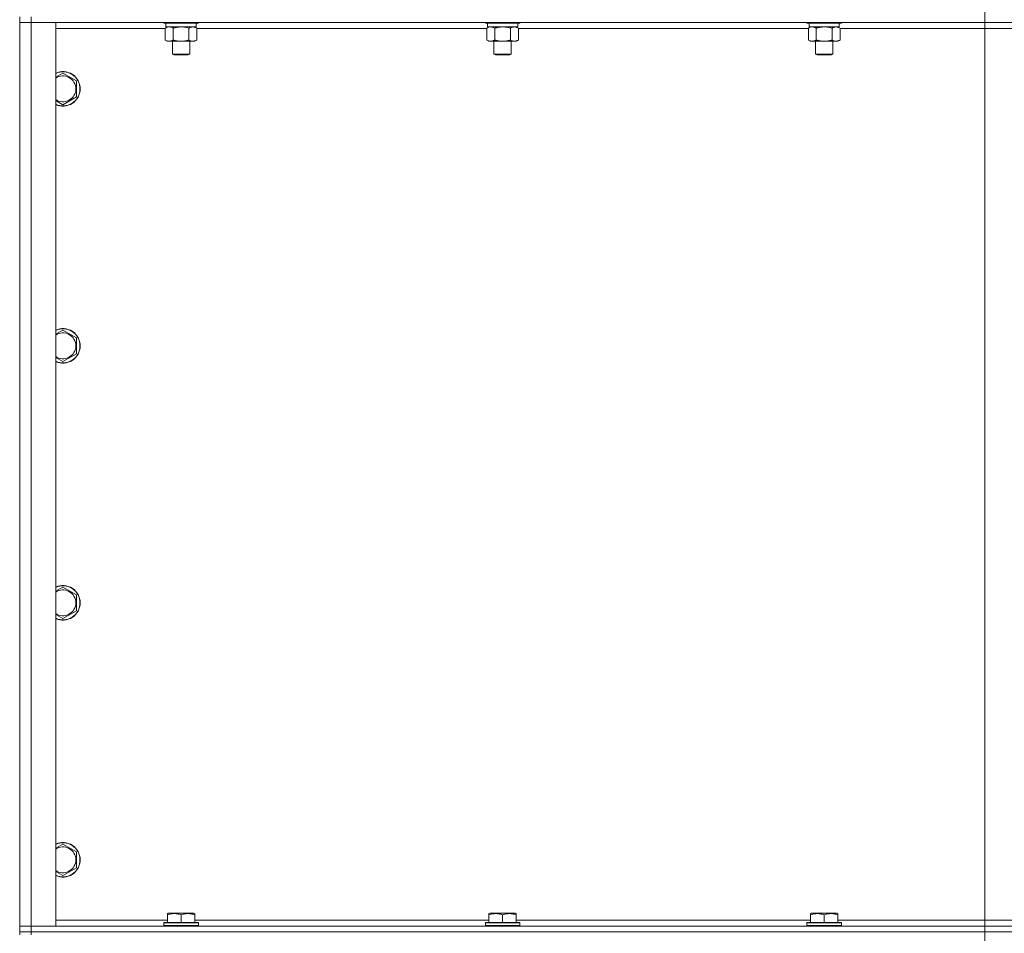
# Model space of a CAD drawing. Units: millimetres. Extents: x 0 to 30638, y -7 to 21000.
# Drawn here: x 20579 to 21262, y 15339 to 15973 of the extents above; entities that cross this region are included whole.
import ezdxf

# ---------------------------------------------------------------- set-up
doc = ezdxf.new("R2010")
doc.units = ezdxf.units.MM
doc.linetypes.add('K5LT_AXLED', pattern=[12, 7.5, -1.5, 1.5, -1.5])
doc.linetypes.add('K5LT_THIN', pattern=[0])
for name, color, linetype, true_color in [('OSI', 2, 'Continuous', 0xffff00), ('R', 1, 'Continuous', 0xff0000), ('WELDING', 7, 'Continuous', 0xffffff)]:
    doc.layers.add(name, color=color, linetype=linetype, true_color=true_color)

msp = doc.modelspace()

# ---------------------------------------------------------------- linework, layer by layer
at = {"layer": 'OSI', "color": 30, "linetype": 'K5LT_AXLED', "lineweight": 18, "true_color": 0xff8000}
for p, q in [((21248.99, 17228.09), (21248.99, 13956.09)), ((21248.99, 17223.79), (21248.99, 13969.79))]:
    msp.add_line(p, q, dxfattribs=at)
at = {"layer": 'R', "color": 7, "linetype": 'K5LT_THIN', "lineweight": 18}
for p, q in [((20578.99, 15974.79), (20578.99, 15970.79)), ((20586.99, 15974.79), (20586.99, 15970.79)), ((20578.99, 15343.79), (20578.99, 15970.79)), ((20578.99, 15970.79), (20586.99, 15970.79)), ((20586.99, 15970.79), (20578.99, 15970.79)), ((20586.99, 15970.79), (20586.99, 15343.79)), ((20586.99, 15970.79), (20603.99, 15970.79)), ((21910.99, 15970.79), (20586.99, 15970.79)), ((20603.99, 15970.79), (20603.99, 15343.79)), ((20680.02, 15966.79), (20603.99, 15966.79)), ((20678.99, 15970.79), (20678.99, 15970.59)), ((20702.99, 15970.59), (20678.99, 15970.59)), ((20678.99, 15970.59), (20679.16, 15970.29)), ((20702.81, 15970.29), (20679.16, 15970.29)), ((20680.02, 15966.94), (20681.49, 15967.79)), ((20680.02, 15966.94), (20680.02, 15958.64)), ((20680.49, 15970.29), (20680.49, 15967.79)), ((20701.49, 15967.79), (20680.49, 15967.79)), ((20685.5, 15966.94), (20685.5, 15958.64)), ((20696.47, 15966.94), (20696.47, 15958.64)), ((20701.96, 15966.94), (20700.49, 15967.79)), ((20701.49, 15970.29), (20701.49, 15967.79)), ((20701.96, 15966.94), (20701.96, 15958.64)), ((20903.22, 15966.79), (20701.96, 15966.79)), ((20702.99, 15970.59), (20702.81, 15970.29)), ((20702.99, 15970.79), (20702.99, 15970.59)), ((20902.19, 15970.79), (20902.19, 15970.59)), ((20926.19, 15970.59), (20902.19, 15970.59)), ((20902.19, 15970.59), (20902.36, 15970.29)), ((20926.01, 15970.29), (20902.36, 15970.29)), ((20903.22, 15966.94), (20904.69, 15967.79)), ((20903.22, 15966.94), (20903.22, 15958.64)), ((20903.69, 15970.29), (20903.69, 15967.79)), ((20924.69, 15967.79), (20903.69, 15967.79)), ((20908.7, 15966.94), (20908.7, 15958.64)), ((20919.67, 15966.94), (20919.67, 15958.64)), ((20925.16, 15966.94), (20923.69, 15967.79)), ((20924.69, 15970.29), (20924.69, 15967.79)), ((20925.16, 15966.94), (20925.16, 15958.64)), ((21126.42, 15966.79), (20925.16, 15966.79)), ((20926.19, 15970.59), (20926.01, 15970.29)), ((20926.19, 15970.79), (20926.19, 15970.59)), ((21125.39, 15970.79), (21125.39, 15970.59)), ((21149.39, 15970.59), (21125.39, 15970.59)), ((21125.39, 15970.59), (21125.56, 15970.29)), ((21149.21, 15970.29), (21125.56, 15970.29)), ((21126.42, 15966.94), (21127.89, 15967.79)), ((21126.42, 15966.94), (21126.42, 15958.64)), ((21126.89, 15970.29), (21126.89, 15967.79)), ((21147.89, 15967.79), (21126.89, 15967.79)), ((21131.9, 15966.94), (21131.9, 15958.64)), ((21142.87, 15966.94), (21142.87, 15958.64)), ((21148.36, 15966.94), (21146.89, 15967.79)), ((21147.89, 15970.29), (21147.89, 15967.79)), ((21148.36, 15966.94), (21148.36, 15958.64)), ((21349.62, 15966.79), (21148.36, 15966.79)), ((21149.39, 15970.59), (21149.21, 15970.29)), ((21149.39, 15970.79), (21149.39, 15970.59)), ((20680.02, 15958.64), (20681.49, 15957.79)), ((20690.99, 15957.79), (20681.49, 15957.79)), ((20684.99, 15957.79), (20684.99, 15948.86)), ((20700.49, 15957.79), (20690.99, 15957.79)), ((20696.99, 15957.79), (20696.99, 15948.86)), ((20701.96, 15958.64), (20700.49, 15957.79)), ((20903.22, 15958.64), (20904.69, 15957.79)), ((20914.19, 15957.79), (20904.69, 15957.79)), ((20908.19, 15957.79), (20908.19, 15948.86)), ((20923.69, 15957.79), (20914.19, 15957.79)), ((20920.19, 15957.79), (20920.19, 15948.86)), ((20925.16, 15958.64), (20923.69, 15957.79)), ((21126.42, 15958.64), (21127.89, 15957.79)), ((21137.39, 15957.79), (21127.89, 15957.79)), ((21131.39, 15957.79), (21131.39, 15948.86)), ((21146.89, 15957.79), (21137.39, 15957.79)), ((21143.39, 15957.79), (21143.39, 15948.86)), ((21148.36, 15958.64), (21146.89, 15957.79)), ((20696.99, 15948.86), (20684.99, 15948.86)), ((20684.99, 15948.86), (20685.99, 15948.29)), ((20695.99, 15948.29), (20685.99, 15948.29)), ((20696.99, 15948.86), (20695.99, 15948.29)), ((20920.19, 15948.86), (20908.19, 15948.86)), ((20908.19, 15948.86), (20909.19, 15948.29)), ((20919.19, 15948.29), (20909.19, 15948.29)), ((20920.19, 15948.86), (20919.19, 15948.29)), ((21143.39, 15948.86), (21131.39, 15948.86)), ((21131.39, 15948.86), (21132.39, 15948.29)), ((21142.39, 15948.29), (21132.39, 15948.29)), ((21143.39, 15948.86), (21142.39, 15948.29)), ((20608.99, 15935.76), (20618.49, 15930.27)), ((20618.49, 15930.27), (20618.49, 15924.79)), ((20618.49, 15924.79), (20618.49, 15919.3)), ((20618.49, 15919.3), (20608.99, 15913.82)), ((20608.99, 15757.42), (20618.49, 15751.94)), ((20618.49, 15751.94), (20618.49, 15746.45)), ((20618.49, 15746.45), (20618.49, 15740.97)), ((20618.49, 15740.97), (20608.99, 15735.48)), ((20608.99, 15579.09), (20618.49, 15573.61)), ((20618.49, 15573.61), (20618.49, 15568.12)), ((20618.49, 15568.12), (20618.49, 15562.64)), ((20618.49, 15562.64), (20608.99, 15557.15)), ((20608.99, 15400.76), (20618.49, 15395.27)), ((20618.49, 15395.27), (20618.49, 15389.79)), ((20618.49, 15384.3), (20608.99, 15378.82)), ((20618.49, 15389.79), (20618.49, 15384.3)), ((20681.49, 15352.48), (20682.01, 15352.79)), ((20681.49, 15351.63), (20681.49, 15352.48)), ((20681.49, 15351.63), (20681.49, 15346.29)), ((20699.96, 15352.79), (20682.01, 15352.79)), ((20690.99, 15351.63), (20690.99, 15346.29)), ((20700.49, 15352.48), (20699.96, 15352.79)), ((20700.49, 15352.48), (20700.49, 15351.63)), ((20700.49, 15351.63), (20700.49, 15346.29)), ((20904.69, 15352.48), (20905.21, 15352.79)), ((20904.69, 15351.63), (20904.69, 15352.48)), ((20904.69, 15351.63), (20904.69, 15346.29)), ((20923.16, 15352.79), (20905.21, 15352.79)), ((20914.19, 15351.63), (20914.19, 15346.29)), ((20923.69, 15352.48), (20923.16, 15352.79)), ((20923.69, 15352.48), (20923.69, 15351.63)), ((20923.69, 15351.63), (20923.69, 15346.29)), ((21127.89, 15352.48), (21128.41, 15352.79)), ((21127.89, 15351.63), (21127.89, 15352.48)), ((21127.89, 15351.63), (21127.89, 15346.29)), ((21146.36, 15352.79), (21128.41, 15352.79)), ((21137.39, 15351.63), (21137.39, 15346.29)), ((21146.89, 15352.48), (21146.36, 15352.79)), ((21146.89, 15352.48), (21146.89, 15351.63)), ((21146.89, 15351.63), (21146.89, 15346.29)), ((20586.99, 15343.79), (20578.99, 15343.79)), ((20578.99, 15343.79), (20586.99, 15343.79)), ((20578.99, 15339.79), (20578.99, 15343.79)), ((20603.99, 15343.79), (20586.99, 15343.79)), ((20586.99, 15343.79), (21910.99, 15343.79)), ((20586.99, 15339.79), (20586.99, 15343.79)), ((20603.99, 15347.79), (20681.49, 15347.79)), ((20678.99, 15345.99), (20679.16, 15346.29)), ((20678.99, 15345.99), (20678.99, 15344.09)), ((20702.99, 15345.99), (20678.99, 15345.99)), ((20702.99, 15344.09), (20678.99, 15344.09)), ((20678.99, 15344.09), (20679.16, 15343.79)), ((20702.81, 15346.29), (20679.16, 15346.29)), ((20700.49, 15347.79), (20904.69, 15347.79)), ((20702.99, 15345.99), (20702.81, 15346.29)), ((20702.99, 15344.09), (20702.81, 15343.79)), ((20702.99, 15345.99), (20702.99, 15344.09)), ((20902.19, 15345.99), (20902.36, 15346.29)), ((20902.19, 15345.99), (20902.19, 15344.09)), ((20926.19, 15345.99), (20902.19, 15345.99)), ((20926.19, 15344.09), (20902.19, 15344.09)), ((20902.19, 15344.09), (20902.36, 15343.79)), ((20926.01, 15346.29), (20902.36, 15346.29)), ((20923.69, 15347.79), (21127.89, 15347.79)), ((20926.19, 15345.99), (20926.01, 15346.29)), ((20926.19, 15344.09), (20926.01, 15343.79)), ((20926.19, 15345.99), (20926.19, 15344.09)), ((21125.39, 15345.99), (21125.56, 15346.29)), ((21125.39, 15345.99), (21125.39, 15344.09)), ((21149.39, 15345.99), (21125.39, 15345.99)), ((21149.39, 15344.09), (21125.39, 15344.09)), ((21125.39, 15344.09), (21125.56, 15343.79)), ((21149.21, 15346.29), (21125.56, 15346.29)), ((21146.89, 15347.79), (21351.09, 15347.79)), ((21149.39, 15345.99), (21149.21, 15346.29)), ((21149.39, 15344.09), (21149.21, 15343.79)), ((21149.39, 15345.99), (21149.39, 15344.09)), ((20586.99, 15339.79), (20578.99, 15339.79)), ((20578.99, 15339.79), (20578.99, 15337.79)), ((20578.99, 15339.79), (20586.99, 15339.79)), ((20586.99, 15339.79), (21910.99, 15339.79)), ((21910.99, 15339.79), (20586.99, 15339.79)), ((20586.99, 15339.79), (20586.99, 15337.79))]:
    msp.add_line(p, q, dxfattribs=at)
for centre, radius, start, end in [((20608.99, 15924.79), 12, 0, 114.62432), ((20608.99, 15924.79), 11.83, 0, 115.00952), ((20608.99, 15924.79), 8.97, 0, 123.8664), ((20608.99, 15924.79), 8.97, 236.1336, 0), ((20608.99, 15924.79), 11.83, 244.99048, 0), ((20608.99, 15924.79), 12, 245.37568, 0), ((20608.99, 15746.45), 12, 0, 114.62432), ((20608.99, 15746.45), 11.83, 0, 115.00952), ((20608.99, 15746.45), 8.97, 0, 123.8664), ((20608.99, 15746.45), 8.97, 236.1336, 0), ((20608.99, 15746.45), 11.83, 244.99048, 0), ((20608.99, 15746.45), 12, 245.37568, 0), ((20608.99, 15568.12), 12, 0, 114.62432), ((20608.99, 15568.12), 11.83, 0, 115.00952), ((20608.99, 15568.12), 8.97, 0, 123.8664), ((20608.99, 15568.12), 8.97, 236.1336, 0), ((20608.99, 15568.12), 11.83, 244.99048, 0), ((20608.99, 15568.12), 12, 245.37568, 0), ((20608.99, 15389.79), 12, 0, 114.62432), ((20608.99, 15389.79), 11.83, 0, 115.00952), ((20608.99, 15389.79), 8.97, 0, 123.8664), ((20608.99, 15389.79), 11.83, 244.99048, 0), ((20608.99, 15389.79), 12, 245.37568, 0), ((20608.99, 15389.79), 8.97, 236.1336, 0)]:
    msp.add_arc(centre, radius, start, end, dxfattribs=at)
at = {"layer": 'WELDING', "color": 7, "linetype": 'K5LT_THIN', "lineweight": 18}
for p, q in [((20680.55, 15967.22), (20680.02, 15966.94)), ((20681.46, 15967.59), (20680.55, 15967.22)), ((20682.38, 15967.77), (20681.46, 15967.59)), ((20682.76, 15967.79), (20682.38, 15967.77)), ((20683.69, 15967.68), (20682.76, 15967.79)), ((20684.6, 15967.39), (20683.69, 15967.68)), ((20685.5, 15966.94), (20684.6, 15967.39)), ((20692.84, 15967.68), (20690.99, 15967.79)), ((20694.67, 15967.39), (20692.84, 15967.68)), ((20696.47, 15966.94), (20694.67, 15967.39)), ((20903.75, 15967.22), (20903.22, 15966.94)), ((20904.66, 15967.59), (20903.75, 15967.22)), ((20905.58, 15967.77), (20904.66, 15967.59)), ((20905.96, 15967.79), (20905.58, 15967.77)), ((20916.04, 15967.68), (20914.19, 15967.79)), ((20917.87, 15967.39), (20916.04, 15967.68)), ((20919.67, 15966.94), (20917.87, 15967.39)), ((21126.95, 15967.22), (21126.42, 15966.94)), ((21127.86, 15967.59), (21126.95, 15967.22)), ((21128.78, 15967.77), (21127.86, 15967.59)), ((21129.16, 15967.79), (21128.78, 15967.77)), ((21139.24, 15967.68), (21137.39, 15967.79)), ((21141.07, 15967.39), (21139.24, 15967.68)), ((21142.87, 15966.94), (21141.07, 15967.39)), ((20603.99, 15932.87), (20608.99, 15935.76)), ((20608.99, 15913.82), (20603.99, 15916.7)), ((20603.99, 15754.54), (20608.99, 15757.42)), ((20608.99, 15735.48), (20603.99, 15738.37)), ((20603.99, 15576.2), (20608.99, 15579.09)), ((20608.99, 15557.15), (20603.99, 15560.04)), ((20603.99, 15397.87), (20608.99, 15400.76)), ((20608.99, 15378.82), (20603.99, 15381.7))]:
    msp.add_line(p, q, dxfattribs=at)
for points, knots in [([(20690.99, 15967.79), (20690.81, 15967.79), (20690.44, 15967.78), (20689.89, 15967.75), (20689.33, 15967.71), (20688.85, 15967.65), (20688.49, 15967.6), (20688.26, 15967.57), (20688.08, 15967.54), (20687.91, 15967.51), (20687.74, 15967.48), (20687.57, 15967.44), (20687.37, 15967.4), (20687.16, 15967.36), (20686.84, 15967.29), (20686.52, 15967.21), (20686.21, 15967.13), (20685.97, 15967.07), (20685.74, 15967.01), (20685.58, 15966.96), (20685.5, 15966.94)], [0, 0, 0, 0, 0.426692, 0.853385, 1.280077, 1.70677, 1.976977, 2.112081, 2.247185, 2.382289, 2.517392, 2.652496, 2.7876, 2.975699, 3.163798, 3.539996, 3.728096, 3.916195, 4.104294, 4.292393, 4.292393, 4.292393, 4.292393]), ([(20699.21, 15967.79), (20699.09, 15967.79), (20698.84, 15967.78), (20698.47, 15967.73), (20698.1, 15967.64), (20697.64, 15967.5), (20697.1, 15967.28), (20696.68, 15967.06), (20696.47, 15966.94)], [0, 0, 0, 0, 1.192024, 2.404251, 3.60809, 4.765234, 6.955738, 9, 9, 9, 9]), ([(20701.96, 15966.94), (20701.67, 15967.1), (20701.23, 15967.33), (20700.67, 15967.54), (20700.29, 15967.65), (20699.93, 15967.73), (20699.57, 15967.78), (20699.33, 15967.79), (20699.21, 15967.79)], [0, 0, 0, 0, 2.905563, 4.375924, 5.511195, 6.679161, 7.850161, 9, 9, 9, 9]), ([(20908.7, 15966.94), (20908.42, 15967.1), (20907.98, 15967.33), (20907.42, 15967.54), (20907.03, 15967.65), (20906.68, 15967.73), (20906.32, 15967.78), (20906.08, 15967.79), (20905.96, 15967.79)], [0, 0, 0, 0, 2.905563, 4.375924, 5.511195, 6.679161, 7.850161, 9, 9, 9, 9]), ([(20914.19, 15967.79), (20914.01, 15967.79), (20913.64, 15967.78), (20913.09, 15967.75), (20912.53, 15967.71), (20912.05, 15967.65), (20911.69, 15967.6), (20911.46, 15967.57), (20911.28, 15967.54), (20911.11, 15967.51), (20910.94, 15967.48), (20910.77, 15967.44), (20910.57, 15967.4), (20910.36, 15967.36), (20910.04, 15967.29), (20909.72, 15967.21), (20909.41, 15967.13), (20909.17, 15967.07), (20908.94, 15967.01), (20908.78, 15966.96), (20908.7, 15966.94)], [0, 0, 0, 0, 0.426692, 0.853385, 1.280077, 1.70677, 1.976977, 2.112081, 2.247185, 2.382289, 2.517392, 2.652496, 2.7876, 2.975699, 3.163798, 3.539996, 3.728096, 3.916195, 4.104294, 4.292393, 4.292393, 4.292393, 4.292393]), ([(20922.41, 15967.79), (20922.29, 15967.79), (20922.04, 15967.78), (20921.67, 15967.73), (20921.3, 15967.64), (20920.84, 15967.5), (20920.3, 15967.28), (20919.88, 15967.06), (20919.67, 15966.94)], [0, 0, 0, 0, 1.192024, 2.404251, 3.60809, 4.765234, 6.955738, 9, 9, 9, 9]), ([(20925.16, 15966.94), (20924.87, 15967.1), (20924.43, 15967.33), (20923.87, 15967.54), (20923.49, 15967.65), (20923.13, 15967.73), (20922.77, 15967.78), (20922.53, 15967.79), (20922.41, 15967.79)], [0, 0, 0, 0, 2.905563, 4.375924, 5.511195, 6.679161, 7.850161, 9, 9, 9, 9]), ([(21131.9, 15966.94), (21131.62, 15967.1), (21131.18, 15967.33), (21130.62, 15967.54), (21130.23, 15967.65), (21129.88, 15967.73), (21129.52, 15967.78), (21129.28, 15967.79), (21129.16, 15967.79)], [0, 0, 0, 0, 2.905563, 4.375924, 5.511195, 6.679161, 7.850161, 9, 9, 9, 9]), ([(21137.39, 15967.79), (21137.21, 15967.79), (21136.84, 15967.78), (21136.29, 15967.75), (21135.73, 15967.71), (21135.25, 15967.65), (21134.89, 15967.6), (21134.66, 15967.57), (21134.48, 15967.54), (21134.31, 15967.51), (21134.14, 15967.48), (21133.97, 15967.44), (21133.77, 15967.4), (21133.56, 15967.36), (21133.24, 15967.29), (21132.92, 15967.21), (21132.61, 15967.13), (21132.37, 15967.07), (21132.14, 15967.01), (21131.98, 15966.96), (21131.9, 15966.94)], [0, 0, 0, 0, 0.426692, 0.853385, 1.280077, 1.70677, 1.976977, 2.112081, 2.247185, 2.382289, 2.517392, 2.652496, 2.7876, 2.975699, 3.163798, 3.539996, 3.728096, 3.916195, 4.104294, 4.292393, 4.292393, 4.292393, 4.292393]), ([(21145.61, 15967.79), (21145.49, 15967.79), (21145.24, 15967.78), (21144.87, 15967.73), (21144.5, 15967.64), (21144.04, 15967.5), (21143.5, 15967.28), (21143.08, 15967.06), (21142.87, 15966.94)], [0, 0, 0, 0, 1.192024, 2.404251, 3.60809, 4.765234, 6.955738, 9, 9, 9, 9]), ([(21148.36, 15966.94), (21148.07, 15967.1), (21147.63, 15967.33), (21147.07, 15967.54), (21146.69, 15967.65), (21146.33, 15967.73), (21145.97, 15967.78), (21145.73, 15967.79), (21145.61, 15967.79)], [0, 0, 0, 0, 2.905563, 4.375924, 5.511195, 6.679161, 7.850161, 9, 9, 9, 9]), ([(20680.02, 15958.64), (20680.34, 15958.45), (20680.81, 15958.21), (20681.39, 15958.01), (20681.73, 15957.91), (20682.03, 15957.85), (20682.37, 15957.8), (20682.73, 15957.78), (20683.08, 15957.8), (20683.39, 15957.83), (20683.73, 15957.9), (20684.17, 15958.02), (20684.78, 15958.25), (20685.25, 15958.49), (20685.5, 15958.64)], [0, 0, 0, 0, 2.72415, 3.912285, 4.716446, 5.530362, 6.353984, 7.500189, 8.40607, 9.211142, 9.998759, 11.128707, 12.847273, 15, 15, 15, 15]), ([(20685.5, 15958.64), (20685.61, 15958.61), (20685.87, 15958.53), (20686.21, 15958.44), (20686.53, 15958.36), (20686.85, 15958.28), (20687.22, 15958.2), (20687.56, 15958.13), (20687.81, 15958.09), (20688.04, 15958.04), (20688.31, 15958), (20688.74, 15957.94), (20689.21, 15957.88), (20689.71, 15957.84), (20690.07, 15957.81), (20690.35, 15957.8), (20690.56, 15957.79), (20690.77, 15957.79), (20690.92, 15957.79), (20690.99, 15957.79)], [0, 0, 0, 0, 0.253231, 0.633077, 0.823001, 1.012924, 1.39277, 1.683866, 1.829413, 1.974961, 2.22598, 2.476999, 2.979038, 3.307633, 3.636228, 3.800526, 3.964824, 4.129121, 4.293419, 4.293419, 4.293419, 4.293419]), ([(20690.99, 15957.79), (20691.05, 15957.79), (20691.16, 15957.79), (20691.34, 15957.79), (20691.52, 15957.8), (20691.7, 15957.8), (20691.87, 15957.81), (20692.11, 15957.82), (20692.52, 15957.86), (20692.99, 15957.91), (20693.46, 15957.97), (20693.82, 15958.03), (20694.18, 15958.09), (20694.54, 15958.16), (20694.9, 15958.23), (20695.24, 15958.31), (20695.56, 15958.39), (20695.87, 15958.47), (20696.17, 15958.55), (20696.37, 15958.61), (20696.47, 15958.64)], [0, 0, 0, 0, 0.13683, 0.27366, 0.41049, 0.54732, 0.68415, 0.820981, 1.094641, 1.641961, 1.915621, 2.189281, 2.472595, 2.755908, 3.039221, 3.322535, 3.565256, 3.807977, 4.050698, 4.293419, 4.293419, 4.293419, 4.293419]), ([(20696.47, 15958.64), (20696.8, 15958.45), (20697.27, 15958.21), (20697.84, 15958.01), (20698.18, 15957.91), (20698.49, 15957.85), (20698.83, 15957.8), (20699.18, 15957.78), (20699.54, 15957.8), (20699.85, 15957.83), (20700.18, 15957.9), (20700.63, 15958.02), (20701.24, 15958.25), (20701.7, 15958.49), (20701.96, 15958.64)], [0, 0, 0, 0, 2.72415, 3.912285, 4.716446, 5.530362, 6.353984, 7.500189, 8.40607, 9.211142, 9.998759, 11.128707, 12.847273, 15, 15, 15, 15]), ([(20903.22, 15958.64), (20903.54, 15958.45), (20904.01, 15958.21), (20904.59, 15958.01), (20904.93, 15957.91), (20905.23, 15957.85), (20905.57, 15957.8), (20905.93, 15957.78), (20906.28, 15957.8), (20906.59, 15957.83), (20906.93, 15957.9), (20907.37, 15958.02), (20907.98, 15958.25), (20908.45, 15958.49), (20908.7, 15958.64)], [0, 0, 0, 0, 2.72415, 3.912285, 4.716446, 5.530362, 6.353984, 7.500189, 8.40607, 9.211142, 9.998759, 11.128707, 12.847273, 15, 15, 15, 15]), ([(20908.7, 15958.64), (20908.81, 15958.61), (20909.07, 15958.53), (20909.41, 15958.44), (20909.73, 15958.36), (20910.05, 15958.28), (20910.42, 15958.2), (20910.76, 15958.13), (20911.01, 15958.09), (20911.24, 15958.04), (20911.51, 15958), (20911.94, 15957.94), (20912.41, 15957.88), (20912.91, 15957.84), (20913.27, 15957.81), (20913.55, 15957.8), (20913.76, 15957.79), (20913.97, 15957.79), (20914.12, 15957.79), (20914.19, 15957.79)], [0, 0, 0, 0, 0.253231, 0.633077, 0.823001, 1.012924, 1.39277, 1.683866, 1.829413, 1.974961, 2.22598, 2.476999, 2.979038, 3.307633, 3.636228, 3.800526, 3.964824, 4.129121, 4.293419, 4.293419, 4.293419, 4.293419]), ([(20914.19, 15957.79), (20914.25, 15957.79), (20914.36, 15957.79), (20914.54, 15957.79), (20914.72, 15957.8), (20914.9, 15957.8), (20915.07, 15957.81), (20915.31, 15957.82), (20915.72, 15957.86), (20916.19, 15957.91), (20916.66, 15957.97), (20917.02, 15958.03), (20917.38, 15958.09), (20917.74, 15958.16), (20918.1, 15958.23), (20918.44, 15958.31), (20918.76, 15958.39), (20919.07, 15958.47), (20919.37, 15958.55), (20919.57, 15958.61), (20919.67, 15958.64)], [0, 0, 0, 0, 0.13683, 0.27366, 0.41049, 0.54732, 0.68415, 0.820981, 1.094641, 1.641961, 1.915621, 2.189281, 2.472595, 2.755908, 3.039221, 3.322535, 3.565256, 3.807977, 4.050698, 4.293419, 4.293419, 4.293419, 4.293419]), ([(20919.67, 15958.64), (20920, 15958.45), (20920.47, 15958.21), (20921.04, 15958.01), (20921.38, 15957.91), (20921.69, 15957.85), (20922.03, 15957.8), (20922.38, 15957.78), (20922.74, 15957.8), (20923.05, 15957.83), (20923.38, 15957.9), (20923.83, 15958.02), (20924.44, 15958.25), (20924.9, 15958.49), (20925.16, 15958.64)], [0, 0, 0, 0, 2.72415, 3.912285, 4.716446, 5.530362, 6.353984, 7.500189, 8.40607, 9.211142, 9.998759, 11.128707, 12.847273, 15, 15, 15, 15]), ([(21126.42, 15958.64), (21126.74, 15958.45), (21127.21, 15958.21), (21127.79, 15958.01), (21128.13, 15957.91), (21128.43, 15957.85), (21128.77, 15957.8), (21129.13, 15957.78), (21129.48, 15957.8), (21129.79, 15957.83), (21130.13, 15957.9), (21130.57, 15958.02), (21131.18, 15958.25), (21131.65, 15958.49), (21131.9, 15958.64)], [0, 0, 0, 0, 2.72415, 3.912285, 4.716446, 5.530362, 6.353984, 7.500189, 8.40607, 9.211142, 9.998759, 11.128707, 12.847273, 15, 15, 15, 15]), ([(21131.9, 15958.64), (21132.01, 15958.61), (21132.27, 15958.53), (21132.61, 15958.44), (21132.93, 15958.36), (21133.25, 15958.28), (21133.62, 15958.2), (21133.96, 15958.13), (21134.21, 15958.09), (21134.44, 15958.04), (21134.71, 15958), (21135.14, 15957.94), (21135.61, 15957.88), (21136.11, 15957.84), (21136.47, 15957.81), (21136.75, 15957.8), (21136.96, 15957.79), (21137.17, 15957.79), (21137.32, 15957.79), (21137.39, 15957.79)], [0, 0, 0, 0, 0.253231, 0.633077, 0.823001, 1.012924, 1.39277, 1.683866, 1.829413, 1.974961, 2.22598, 2.476999, 2.979038, 3.307633, 3.636228, 3.800526, 3.964824, 4.129121, 4.293419, 4.293419, 4.293419, 4.293419]), ([(21137.39, 15957.79), (21137.45, 15957.79), (21137.56, 15957.79), (21137.74, 15957.79), (21137.92, 15957.8), (21138.1, 15957.8), (21138.27, 15957.81), (21138.51, 15957.82), (21138.92, 15957.86), (21139.39, 15957.91), (21139.86, 15957.97), (21140.22, 15958.03), (21140.58, 15958.09), (21140.94, 15958.16), (21141.3, 15958.23), (21141.64, 15958.31), (21141.96, 15958.39), (21142.27, 15958.47), (21142.57, 15958.55), (21142.77, 15958.61), (21142.87, 15958.64)], [0, 0, 0, 0, 0.13683, 0.27366, 0.41049, 0.54732, 0.68415, 0.820981, 1.094641, 1.641961, 1.915621, 2.189281, 2.472595, 2.755908, 3.039221, 3.322535, 3.565256, 3.807977, 4.050698, 4.293419, 4.293419, 4.293419, 4.293419]), ([(21142.87, 15958.64), (21143.2, 15958.45), (21143.67, 15958.21), (21144.24, 15958.01), (21144.58, 15957.91), (21144.89, 15957.85), (21145.23, 15957.8), (21145.58, 15957.78), (21145.94, 15957.8), (21146.25, 15957.83), (21146.58, 15957.9), (21147.03, 15958.02), (21147.64, 15958.25), (21148.1, 15958.49), (21148.36, 15958.64)], [0, 0, 0, 0, 2.72415, 3.912285, 4.716446, 5.530362, 6.353984, 7.500189, 8.40607, 9.211142, 9.998759, 11.128707, 12.847273, 15, 15, 15, 15]), ([(20690.99, 15351.63), (20690.55, 15351.78), (20689.99, 15351.95), (20689.29, 15352.12), (20688.87, 15352.21), (20688.42, 15352.3), (20687.95, 15352.37), (20687.45, 15352.43), (20686.89, 15352.47), (20686.27, 15352.49), (20685.75, 15352.48), (20685.28, 15352.45), (20684.76, 15352.4), (20684, 15352.29), (20682.87, 15352.06), (20682.01, 15351.81), (20681.49, 15351.63)], [0, 0, 0, 0, 2.392038, 3.094773, 3.749673, 4.638938, 5.533553, 6.273967, 7.269403, 8.499731, 9.554906, 10.026159, 10.962726, 12.336972, 14.092661, 17, 17, 17, 17]), ([(20700.49, 15351.63), (20700.05, 15351.78), (20699.49, 15351.95), (20698.79, 15352.12), (20698.37, 15352.21), (20697.92, 15352.3), (20697.45, 15352.37), (20696.95, 15352.43), (20696.39, 15352.47), (20695.77, 15352.49), (20695.25, 15352.48), (20694.78, 15352.45), (20694.26, 15352.4), (20693.5, 15352.29), (20692.37, 15352.06), (20691.51, 15351.81), (20690.99, 15351.63)], [0, 0, 0, 0, 2.392038, 3.094773, 3.749673, 4.638938, 5.533553, 6.273967, 7.269403, 8.499731, 9.554906, 10.026159, 10.962726, 12.336972, 14.092661, 17, 17, 17, 17]), ([(20914.19, 15351.63), (20913.75, 15351.78), (20913.19, 15351.95), (20912.49, 15352.12), (20912.07, 15352.21), (20911.62, 15352.3), (20911.15, 15352.37), (20910.65, 15352.43), (20910.09, 15352.47), (20909.47, 15352.49), (20908.95, 15352.48), (20908.48, 15352.45), (20907.96, 15352.4), (20907.2, 15352.29), (20906.07, 15352.06), (20905.21, 15351.81), (20904.69, 15351.63)], [0, 0, 0, 0, 2.392038, 3.094773, 3.749673, 4.638938, 5.533553, 6.273967, 7.269403, 8.499731, 9.554906, 10.026159, 10.962726, 12.336972, 14.092661, 17, 17, 17, 17]), ([(20923.69, 15351.63), (20923.25, 15351.78), (20922.69, 15351.95), (20921.99, 15352.12), (20921.57, 15352.21), (20921.12, 15352.3), (20920.65, 15352.37), (20920.15, 15352.43), (20919.59, 15352.47), (20918.97, 15352.49), (20918.45, 15352.48), (20917.98, 15352.45), (20917.46, 15352.4), (20916.7, 15352.29), (20915.57, 15352.06), (20914.71, 15351.81), (20914.19, 15351.63)], [0, 0, 0, 0, 2.392038, 3.094773, 3.749673, 4.638938, 5.533553, 6.273967, 7.269403, 8.499731, 9.554906, 10.026159, 10.962726, 12.336972, 14.092661, 17, 17, 17, 17]), ([(21137.39, 15351.63), (21136.95, 15351.78), (21136.39, 15351.95), (21135.69, 15352.12), (21135.27, 15352.21), (21134.82, 15352.3), (21134.35, 15352.37), (21133.85, 15352.43), (21133.29, 15352.47), (21132.67, 15352.49), (21132.15, 15352.48), (21131.68, 15352.45), (21131.16, 15352.4), (21130.4, 15352.29), (21129.27, 15352.06), (21128.41, 15351.81), (21127.89, 15351.63)], [0, 0, 0, 0, 2.392038, 3.094773, 3.749673, 4.638938, 5.533553, 6.273967, 7.269403, 8.499731, 9.554906, 10.026159, 10.962726, 12.336972, 14.092661, 17, 17, 17, 17]), ([(21146.89, 15351.63), (21146.45, 15351.78), (21145.89, 15351.95), (21145.19, 15352.12), (21144.77, 15352.21), (21144.32, 15352.3), (21143.85, 15352.37), (21143.35, 15352.43), (21142.79, 15352.47), (21142.17, 15352.49), (21141.65, 15352.48), (21141.18, 15352.45), (21140.66, 15352.4), (21139.9, 15352.29), (21138.77, 15352.06), (21137.91, 15351.81), (21137.39, 15351.63)], [0, 0, 0, 0, 2.392038, 3.094773, 3.749673, 4.638938, 5.533553, 6.273967, 7.269403, 8.499731, 9.554906, 10.026159, 10.962726, 12.336972, 14.092661, 17, 17, 17, 17])]:
    msp.add_open_spline(points, degree=3, knots=knots, dxfattribs=at)

doc.saveas('drawing.dxf')
